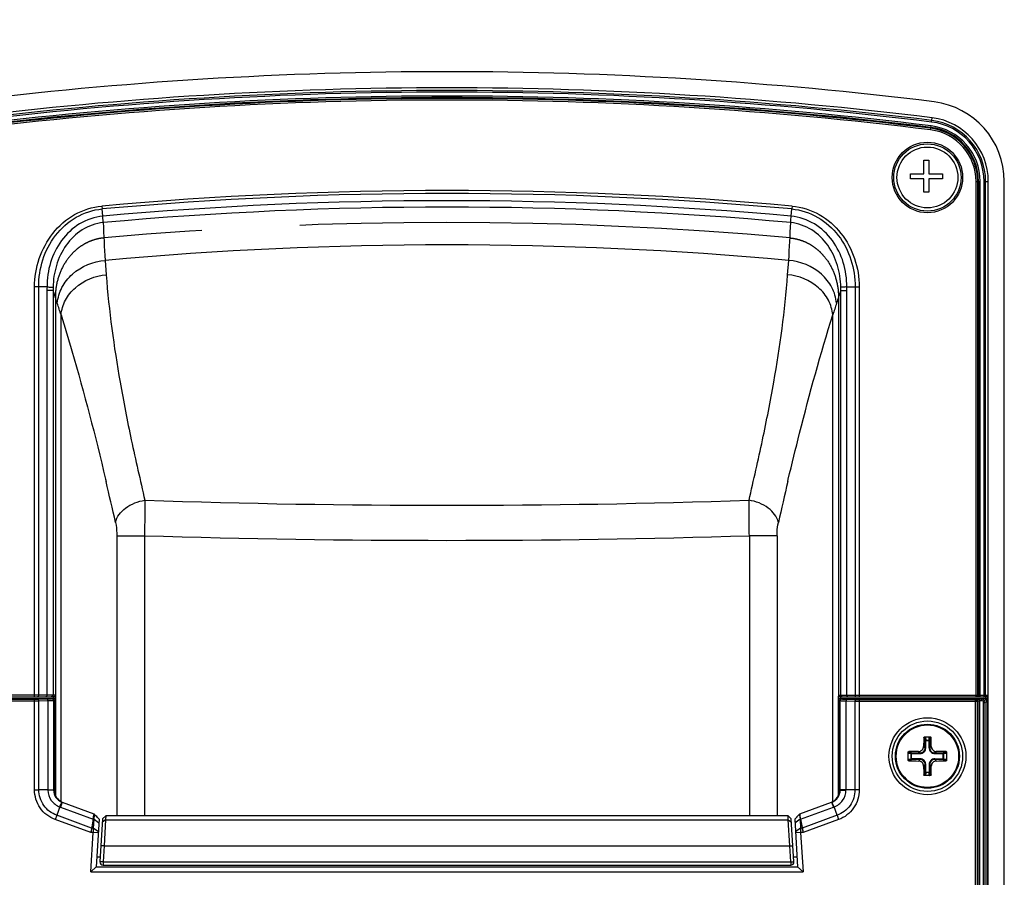
# Paper-space layout '13000550_1' of a CAD drawing. Units: millimetres. Extents: x 0 to 297, y 0 to 210.
# Drawn here: x 34 to 46, y 105 to 115 of the extents above; entities that cross this region are included whole.
import ezdxf

# ---------------------------------------------------------------- set-up
doc = ezdxf.new("R2010")
doc.units = ezdxf.units.MM
doc.header["$LTSCALE"] = 16.335
doc.linetypes.add('CENTER', pattern=[0.6, 0.375, -0.075, 0.075, -0.075])
doc.layers.get('0').update_dxf_attribs({"linetype": 'CONTINUOUS'})
doc.styles.get("Standard").update_dxf_attribs({"font": 'txt', "width": 0.8})
doc.dimstyles.new('DIMSTYLE_1', dxfattribs={"dimtxt": 2, "dimasz": 3, "dimexe": 1, "dimexo": 0.5, "dimgap": 0.5, "dimtad": 1, "dimdec": 3, "dimlfac": 12.5, "dimdsep": 46, "dimtxsty": 'STANDARD', "dimblk": '_FILLED', "dimblk1": '_FILLED', "dimblk2": '_FILLED', "dimcen": 0.09, "dimadec": 0, "dimazin": 0, "dimtp": 0.8, "dimtm": 0.8, "dimtfac": 1, "dimtdec": 3, "dimtofl": 0, "dimtmove": 0, "dimatfit": 3, "dimldrblk": '_FILLED', "dimfxl": 1, "dimtolj": 1, "dimarcsym": 0})

# ---------------------------------------------------------------- blocks, each defined once
blk = doc.blocks.new('_FILLED')
at = {"color": 0, "linetype": 'BYBLOCK'}
blk.add_solid([(0, 0), (-1, 0.25), (-1, -0.25)], dxfattribs=at)
blk = doc.blocks.new('*D6')
at = {"color": 2, "linetype": 'CONTINUOUS'}
for p, q in [((39.886, 126.37), (14.388, 126.37)), ((15.388, 126.37), (15.388, 106.29)), ((15.388, 86.21), (15.388, 106.29)), ((39.886, 86.21), (14.388, 86.21))]:
    blk.add_line(p, q, dxfattribs=at)
at = {"color": 2, "linetype": 'CONTINUOUS', "xscale": 3, "yscale": 3, "zscale": 3}
for p, rotation in [((15.388, 126.37), 90), ((15.388, 86.21), 270)]:
    blk.add_blockref('_FILLED', p, dxfattribs=dict(at, rotation=rotation))

psp = doc.layouts.new('13000550_1')

# ---------------------------------------------------------------- linework, layer by layer
at = {"color": 9, "linetype": 'CONTINUOUS'}
for p, q in [((45.317225, 114.205743), (45.323775, 114.258662)), ((45.305064, 114.10749), (45.311286, 114.157758)), ((45.873182, 107.032162), (45.873182, 113.46472)), ((45.873182, 113.46472), (45.923833, 113.46472)), ((45.893106, 107.052162), (45.893106, 113.46472)), ((45.903909, 113.46472), (45.903909, 107.052162)), ((45.923833, 107.032162), (45.923833, 113.46472)), ((45.972184, 107.032162), (45.972184, 113.46472)), ((45.972184, 113.46472), (46.025507, 113.46472)), ((45.992108, 107.052162), (45.992108, 113.46472)), ((34.956454, 113.157351), (34.959723, 113.120556)), ((34.967771, 113.030709), (34.959679, 113.120552)), ((43.563243, 113.030708), (43.571334, 113.120552)), ((43.574589, 113.157348), (43.571365, 113.120549)), ((34.973162, 112.950805), (34.967517, 113.030681)), ((34.997778, 112.47932), (35.010733, 112.299393)), ((43.520283, 112.299393), (43.533238, 112.47932)), ((34.116389, 107.032162), (34.116389, 112.147961)), ((34.167812, 107.052162), (34.167808, 112.147782)), ((44.363205, 112.147784), (44.363201, 107.052162)), ((44.363205, 112.147877), (44.414624, 112.147973)), ((44.414624, 112.147973), (44.414624, 107.032162)), ((34.270835, 112.105213), (34.270835, 107.052162)), ((34.347448, 112.105213), (34.270835, 112.105213)), ((34.347448, 112.105213), (34.347448, 107.052162)), ((44.183565, 107.052162), (44.183565, 112.105215)), ((44.183565, 112.105215), (44.260178, 112.105215)), ((44.260178, 107.052162), (44.260178, 112.105215)), ((34.446568, 105.724302), (34.446567, 111.799148)), ((44.084445, 105.724838), (44.084446, 111.799152)), ((35.002843, 109.74728), (35.009407, 109.719397)), ((43.521644, 109.719559), (43.528167, 109.747285)), ((35.143275, 109.043229), (35.143275, 105.545473)), ((35.143275, 109.043229), (35.488938, 109.043229)), ((35.488938, 109.04323), (35.488938, 105.545473)), ((43.042075, 109.04323), (43.042075, 105.545473)), ((43.387738, 109.043229), (43.042075, 109.043229)), ((43.387738, 109.043229), (43.387738, 105.545473)), ((34.37254, 107.052162), (32.521421, 107.052162)), ((34.116135, 106.977631), (32.643909, 106.977631)), ((34.116135, 106.997619), (32.663833, 106.997619)), ((34.116134, 105.870922), (34.116135, 106.997619)), ((34.268749, 107.001756), (34.15667, 106.998169)), ((34.170181, 105.870806), (34.170182, 106.978181)), ((34.28226, 106.981768), (34.170182, 106.978181)), ((34.28226, 106.981768), (34.28226, 105.870806)), ((34.34368, 107.01019), (34.334152, 107.006387)), ((34.351497, 107.032162), (34.351497, 107.008162)), ((34.363604, 106.990202), (34.354076, 106.986399)), ((34.354076, 106.986399), (34.35408, 105.868041)), ((34.363604, 106.990202), (34.363604, 105.864575)), ((34.36368, 106.990202), (34.363604, 106.990202)), ((44.158473, 107.052162), (46.009592, 107.052162)), ((44.165507, 106.990962), (44.176937, 106.986399)), ((44.176933, 105.868041), (44.176937, 106.986399)), ((44.179516, 107.032162), (44.179516, 107.008162)), ((44.185522, 107.010913), (44.196861, 107.006387)), ((44.248753, 105.870806), (44.248753, 106.981768)), ((44.248753, 106.981768), (44.360831, 106.978181)), ((44.262265, 107.001756), (44.374343, 106.998169)), ((44.360831, 106.978181), (44.360832, 105.870806)), ((44.414879, 106.997619), (44.414879, 105.870949)), ((44.414879, 106.997619), (45.86718, 106.997619)), ((44.414879, 106.977631), (45.887104, 106.977631)), ((45.86718, 106.997619), (45.877984, 107.001931)), ((45.86718, 102.384207), (45.86718, 106.997619)), ((45.887104, 106.977631), (45.897908, 106.981943)), ((45.887104, 106.977631), (45.887104, 102.404195)), ((45.897908, 102.399883), (45.897908, 106.981943)), ((45.946167, 107.003206), (45.917831, 107.003206)), ((45.917831, 102.37862), (45.917831, 107.003206)), ((45.946167, 106.983218), (45.917831, 106.983218)), ((45.965476, 107.010913), (45.946167, 107.003206)), ((45.946167, 106.983218), (45.946167, 107.003206)), ((45.989332, 107.008162), (45.979955, 107.008162)), ((46.005507, 106.97101), (45.986107, 106.963267)), ((45.989332, 107.032162), (45.989332, 107.008162)), ((45.966183, 106.963267), (45.986107, 106.963267)), ((45.966183, 102.418559), (45.966183, 106.963267)), ((45.986107, 102.418559), (45.986107, 106.963267)), ((45.235072, 106.522913), (45.219593, 106.522913)), ((45.235072, 106.522913), (45.236868, 106.488697)), ((45.236868, 106.488697), (45.294145, 106.488697)), ((45.236868, 106.395308), (45.236868, 106.488697)), ((45.242838, 106.530891), (45.244837, 106.492813)), ((45.244837, 106.492813), (45.286176, 106.492813)), ((45.244837, 106.395308), (45.244837, 106.492813)), ((45.286176, 106.492813), (45.288175, 106.530891)), ((45.286176, 106.395308), (45.286176, 106.492813)), ((45.294145, 106.488697), (45.295942, 106.522913)), ((45.294145, 106.488697), (45.294145, 106.395308)), ((45.295942, 106.522913), (45.31142, 106.522913)), ((45.154127, 106.350537), (45.173111, 106.331552)), ((45.217947, 106.414229), (45.236868, 106.395308)), ((45.244837, 106.395308), (45.236868, 106.395308)), ((45.286176, 106.395308), (45.294145, 106.395308)), ((45.313066, 106.414229), (45.294145, 106.395308)), ((45.376887, 106.350537), (45.357902, 106.331552)), ((45.063606, 106.323582), (45.025529, 106.325581)), ((45.025529, 106.256245), (45.063606, 106.258244)), ((45.033507, 106.333348), (45.033507, 106.348773)), ((45.067722, 106.331552), (45.033507, 106.333348)), ((45.033507, 106.248478), (45.067722, 106.250274)), ((45.033507, 106.248478), (45.033507, 106.233053)), ((45.063606, 106.323582), (45.173111, 106.323582)), ((45.063606, 106.258244), (45.063606, 106.323582)), ((45.173111, 106.258244), (45.063606, 106.258244)), ((45.067722, 106.331552), (45.173111, 106.331552)), ((45.067722, 106.250274), (45.067722, 106.331552)), ((45.173111, 106.250274), (45.067722, 106.250274)), ((45.154127, 106.231289), (45.173111, 106.250274)), ((45.173111, 106.323582), (45.173111, 106.331552)), ((45.173111, 106.258244), (45.173111, 106.250274)), ((45.357902, 106.331552), (45.463291, 106.331552)), ((45.357902, 106.323582), (45.357902, 106.331552)), ((45.357902, 106.323582), (45.467407, 106.323582)), ((45.357902, 106.258244), (45.467407, 106.258244)), ((45.357902, 106.258244), (45.357902, 106.250274)), ((45.463291, 106.250274), (45.357902, 106.250274)), ((45.376887, 106.231289), (45.357902, 106.250274)), ((45.497507, 106.333348), (45.463291, 106.331552)), ((45.463291, 106.250274), (45.463291, 106.331552)), ((45.463291, 106.250274), (45.497507, 106.248478)), ((45.505484, 106.325581), (45.467407, 106.323582)), ((45.467407, 106.323582), (45.467407, 106.258244)), ((45.467407, 106.258244), (45.505484, 106.256245)), ((45.497507, 106.333348), (45.497507, 106.348773)), ((45.497507, 106.248478), (45.497507, 106.233053)), ((45.217947, 106.167597), (45.236868, 106.186518)), ((45.244837, 106.186518), (45.236868, 106.186518)), ((45.236868, 106.093129), (45.236868, 106.186518)), ((45.244837, 106.089013), (45.244837, 106.186518)), ((45.286176, 106.186518), (45.294145, 106.186518)), ((45.286176, 106.186518), (45.286176, 106.089013)), ((45.313066, 106.167597), (45.294145, 106.186518)), ((45.294145, 106.186518), (45.294145, 106.093129)), ((45.235072, 106.058913), (45.219593, 106.058913)), ((45.236868, 106.093129), (45.235072, 106.058913)), ((45.236868, 106.093129), (45.294145, 106.093129)), ((45.244837, 106.089013), (45.242838, 106.050935)), ((45.286176, 106.089013), (45.244837, 106.089013)), ((45.288175, 106.050935), (45.286176, 106.089013)), ((45.295942, 106.058913), (45.294145, 106.093129)), ((45.295942, 106.058913), (45.31142, 106.058913)), ((34.116134, 105.870922), (34.170181, 105.870864)), ((34.28226, 105.870806), (34.170181, 105.870806)), ((34.282241, 105.870806), (34.282322, 105.867186)), ((34.363604, 105.864575), (34.35408, 105.868041)), ((34.36368, 105.864575), (34.363604, 105.864575)), ((44.176933, 105.868041), (44.165507, 105.863882)), ((44.248691, 105.867115), (44.248774, 105.870806)), ((44.360832, 105.870806), (44.248753, 105.870806)), ((44.414879, 105.870949), (44.360832, 105.870723)), ((34.462014, 105.716502), (34.439575, 105.65485)), ((34.439575, 105.65485), (34.848665, 105.505954)), ((43.682349, 105.505954), (44.091438, 105.65485)), ((44.068999, 105.716502), (44.073699, 105.718294)), ((44.068999, 105.716502), (44.091438, 105.65485)), ((34.819125, 105.338425), (34.373232, 105.500716)), ((34.829099, 105.394993), (34.393507, 105.553536)), ((34.848653, 105.50589), (34.856111, 105.50589)), ((34.919992, 105.456728), (34.856111, 105.50589)), ((34.922858, 105.503587), (34.858225, 105.572293)), ((35.003099, 105.497283), (34.963177, 105.467088)), ((35.003125, 105.49726), (43.527888, 105.49726)), ((43.527901, 105.497272), (43.567801, 105.467057)), ((43.672788, 105.572293), (43.608155, 105.503587)), ((43.674902, 105.50589), (43.611021, 105.456728)), ((43.674902, 105.50589), (43.68236, 105.50589)), ((44.137506, 105.553536), (43.701914, 105.394993)), ((44.156706, 105.500325), (43.711889, 105.338425)), ((44.137509, 105.553537), (44.156706, 105.500325)), ((34.849329, 105.394993), (34.829099, 105.394993)), ((43.701914, 105.394993), (43.681684, 105.394993)), ((34.848637, 105.338425), (34.819125, 105.338425)), ((43.711889, 105.338425), (43.682376, 105.338425)), ((34.985161, 105.170913), (34.945236, 105.173355)), ((34.985161, 105.170913), (43.545852, 105.170913)), ((43.545852, 105.170913), (43.585777, 105.173355)), ((34.972929, 104.970913), (34.933003, 104.973355)), ((34.972929, 104.970913), (34.972929, 104.930913)), ((43.558085, 104.970913), (43.59801, 104.973355)), ((43.558085, 104.970913), (43.558085, 104.930913))]:
    psp.add_line(p, q, dxfattribs=at)
at = {"color": 7, "linetype": 'CONTINUOUS'}
for p, q in [((45.220169, 113.561132), (45.220169, 113.729132)), ((45.220169, 113.729132), (45.284169, 113.729132)), ((45.284169, 113.729132), (45.284169, 113.561132)), ((45.052169, 113.497132), (45.052169, 113.561132)), ((45.052169, 113.561132), (45.220169, 113.561132)), ((45.220169, 113.497132), (45.052169, 113.497132)), ((45.220169, 113.329132), (45.220169, 113.497132)), ((45.284169, 113.561132), (45.452169, 113.561132)), ((45.284169, 113.497132), (45.284169, 113.329132)), ((45.452169, 113.497132), (45.284169, 113.497132)), ((45.452169, 113.561132), (45.452169, 113.497132)), ((46.025507, 99.002609), (46.025507, 113.46472)), ((46.225507, 99.008381), (46.225507, 113.465304)), ((45.284169, 113.329132), (45.220169, 113.329132)), ((34.271771, 112.147782), (34.167808, 112.147782)), ((44.259242, 112.147784), (44.363205, 112.147784)), ((32.541681, 107.032162), (34.351497, 107.032162)), ((32.567348, 107.01019), (34.34368, 107.01019)), ((34.36368, 106.990202), (34.36368, 105.864575)), ((34.376037, 107.015394), (34.376037, 105.803463)), ((44.154976, 105.807459), (44.154976, 107.015394)), ((44.165507, 106.990962), (44.165507, 105.863882)), ((44.179516, 107.032162), (45.989332, 107.032162)), ((44.185522, 107.010913), (45.965476, 107.010913)), ((46.005507, 106.97101), (46.005507, 102.410816)), ((46.011508, 107.01411), (46.011508, 102.330214)), ((45.227757, 106.530913), (45.303256, 106.530913)), ((45.025507, 106.241209), (45.025507, 106.340617)), ((45.505507, 106.340617), (45.505507, 106.241209)), ((45.303256, 106.050913), (45.227757, 106.050913)), ((34.431491, 105.657896), (34.393507, 105.553536)), ((34.453992, 105.720378), (34.444885, 105.725191)), ((34.457367, 105.718273), (34.462014, 105.716502)), ((34.462014, 105.716502), (34.85824, 105.572287)), ((43.672773, 105.572287), (44.068999, 105.716502)), ((44.137506, 105.553536), (44.099522, 105.657896)), ((34.848653, 105.50589), (34.819125, 105.338425)), ((34.848665, 105.505954), (34.858518, 105.561187)), ((34.856111, 105.50589), (34.849329, 105.394993)), ((34.858528, 105.561182), (34.856111, 105.50589)), ((34.9229, 105.504275), (34.886609, 104.910913)), ((34.900612, 105.527968), (34.9229, 105.504275)), ((34.965695, 105.507854), (34.933003, 104.973355)), ((35.005631, 105.545473), (34.965698, 105.507905)), ((35.003125, 105.49726), (34.985161, 105.170913)), ((43.525382, 105.545473), (35.005631, 105.545473)), ((43.565316, 105.507904), (43.525382, 105.545473)), ((43.545852, 105.170913), (43.527888, 105.49726)), ((43.59801, 104.973355), (43.565318, 105.507856)), ((43.608113, 105.504275), (43.671508, 105.571667)), ((43.608113, 105.504275), (43.644405, 104.910913)), ((43.68236, 105.50589), (43.672485, 105.561191)), ((43.672485, 105.561191), (43.674902, 105.50589)), ((43.674902, 105.50589), (43.681684, 105.394993)), ((43.682349, 105.505954), (43.711889, 105.338425)), ((34.849329, 105.394993), (34.848637, 105.338425)), ((34.913209, 105.345831), (34.849329, 105.394993)), ((43.681684, 105.394993), (43.617804, 105.345831)), ((43.681684, 105.394993), (43.682376, 105.338425)), ((34.818575, 104.846913), (34.848637, 105.338425)), ((34.912517, 105.334518), (34.848637, 105.338425)), ((43.682376, 105.338425), (43.618496, 105.334518)), ((43.682376, 105.338425), (43.712439, 104.846913)), ((34.985161, 105.170913), (34.972929, 104.970913)), ((43.558085, 104.970913), (43.545852, 105.170913)), ((34.936524, 105.030913), (34.893948, 105.030913)), ((43.637065, 105.030913), (43.59449, 105.030913)), ((34.818575, 104.846913), (34.886609, 104.910913)), ((34.886609, 104.910913), (43.644405, 104.910913)), ((34.972929, 104.970913), (43.558085, 104.970913)), ((34.972929, 104.930913), (43.558085, 104.930913)), ((43.644405, 104.910913), (43.712439, 104.846913)), ((34.818575, 104.846913), (43.712439, 104.846913))]:
    psp.add_line(p, q, dxfattribs=at)
at = {"color": 7, "linetype": 'CENTER'}
for p, q in [((34.376037, 112.018559), (34.376037, 107.015394)), ((44.154976, 112.018559), (44.154976, 107.015394))]:
    psp.add_line(p, q, dxfattribs=at)
at = {"color": 7, "linetype": 'CONTINUOUS'}
for points in [[(34.444885, 105.725191), (34.431273, 105.733878), (34.418642, 105.743846), (34.407086, 105.755006), (34.396704, 105.767256), (34.387602, 105.780461), (34.379874, 105.794485), (34.373595, 105.809177), (34.368818, 105.824409), (34.365583, 105.840056), (34.363917, 105.855946), (34.36368, 105.864575)], [(34.829099, 105.394993), (34.827674, 105.387171), (34.82283, 105.359219)], [(43.701914, 105.394993), (43.70325, 105.387156), (43.708258, 105.359232)], [(34.82283, 105.359219), (34.821025, 105.348924), (34.819125, 105.338425)], [(43.708258, 105.359232), (43.710083, 105.34894), (43.711889, 105.338425)]]:
    psp.add_lwpolyline(points, dxfattribs=at)
at = {"color": 9, "linetype": 'CONTINUOUS'}
for centre, radius in [((45.265507, 113.513664), 0.44), ((45.265507, 106.290913), 0.48), ((45.265507, 106.290913), 0.39)]:
    psp.add_circle(centre, radius, dxfattribs=at)
at = {"color": 7, "linetype": 'CONTINUOUS'}
for centre, radius in [((45.265507, 113.513664), 0.42), ((45.265507, 113.513664), 0.38), ((45.265507, 106.290913), 0.44), ((45.265507, 106.290913), 0.4)]:
    psp.add_circle(centre, radius, dxfattribs=at)
for centre, radius, start, end in [((39.265507, 65.433664), 49.4, 82.9266156, 97.0733844), ((39.265507, 65.312162), 49.32, 82.9441986, 97.0558014), ((45.225507, 113.465304), 1, 0, 82.9266156), ((45.225507, 113.46472), 0.8, 0, 82.9441986), ((34.179593, 107.015548), 0.19644, 1.2122526, 6.1736297), ((34.179721, 107.015365), 0.196316, 0.0084696, 1.266502), ((44.397736, 107.006512), 0.243579, 169.19808, 170.0878859), ((45.638985, 107.014077), 0.372523, 0.0052127, 0.6996365), ((56.665629, 106.295203), 11.448301, 178.8602928, 179.4042922), ((33.969781, 106.296784), 11.343893, 0.5932043, 1.1422106), ((45.260128, 94.974759), 11.376271, 90.5338766, 91.1414383), ((45.269246, 94.862659), 11.488382, 88.8615262, 89.4631589), ((45.261767, 117.719168), 11.488382, 268.8615262, 269.4631589), ((45.270885, 117.607067), 11.376271, 270.5338766, 271.1414383), ((56.561232, 106.285042), 11.343893, 180.5932043, 181.1422106), ((33.865384, 106.286624), 11.448301, 358.8602928, 359.4042922), ((34.52527, 105.866285), 0.162387, 243.9645453, 245.3495077), ((34.525096, 105.865904), 0.161969, 245.3492098, 247.1082417), ((34.816421, 105.466913), 0.104, 35.9494659, 50.5607941), ((43.714593, 105.466913), 0.104, 129.9105809, 143.5915739), ((34.972929, 104.970913), 0.04, 176.5, 270), ((43.558085, 104.970913), 0.04, 270, 3.5)]:
    psp.add_arc(centre, radius, start, end, dxfattribs=at)
at = {"color": 9, "linetype": 'CONTINUOUS'}
for centre, radius, start, end in [((39.265507, 65.312162), 49.286602, 82.9441986, 97.0558014), ((39.265507, 65.312162), 49.266678, 82.9441986, 97.0558014), ((39.265507, 65.312162), 49.218327, 82.9441986, 97.0558014), ((39.265507, 65.312162), 49.198403, 82.9441986, 97.0558014), ((39.265507, 65.312162), 49.187599, 82.9441986, 97.0558014), ((39.265507, 65.312162), 49.167675, 82.9441986, 97.0558014), ((45.225507, 113.46472), 0.766602, 0, 82.9441986), ((45.225507, 113.46472), 0.647675, 0, 82.9441986), ((45.225507, 113.46472), 0.667599, 0, 82.9441986), ((45.225507, 113.46472), 0.678403, 0, 82.9441986), ((45.225507, 113.46472), 0.698327, 0, 82.9441986), ((45.225507, 113.46472), 0.746678, 0, 82.9441986), ((39.265507, 65.312166), 48.038835, 84.8536523, 95.1463115), ((39.265507, 65.312166), 48.001895, 84.8535821, 95.1464174), ((39.265507, 65.312166), 47.911682, 84.8535821, 95.1464174), ((39.265507, 65.312162), 47.831627, 84.8514285, 95.1485708), ((48.439068, 113.417459), 13.47399, 181.9847605, 183.9924996), ((30.092667, 113.417364), 13.473265, 356.0076875, 358.0155344), ((39.265507, 65.312162), 47.359834, 84.8298989, 95.1700979), ((35.229344, 112.105427), 0.958508, 177.4673987, 180.012842), ((35.136257, 112.122322), 0.788995, 178.4900707, 181.2425383), ((43.394789, 112.122324), 0.788962, 358.7574233, 1.5115561), ((43.301679, 112.10543), 0.958499, 359.987153, 2.5326071), ((5.160152, 102.427235), 30.749983, 18.028944, 18.3445839), ((73.369247, 102.427719), 30.7483, 161.6553212, 161.9709781), ((23.617754, 108.42829), 11.341335, 17.2906375, 18.0601426), ((54.912968, 108.428371), 11.341034, 161.9397805, 162.7092995), ((-27.638008, 94.971395), 64.359963, 12.78136288, 13.24703846), ((120.309137, 91.7032), 78.872755, 166.79568296, 167.17579351), ((39.265506, 221.765139), 112.342419, 268.07575723, 271.92424316), ((39.265507, 231.712062), 122.726953, 268.23660885, 271.76339113), ((34.351483, 107.053459), 0.045296, 270.018135, 276.0738803), ((34.351453, 107.053786), 0.045625, 276.0668716, 281.7918214), ((44.179523, 107.053593), 0.045431, 260.3729358, 265.147461), ((45.946106, 106.963206), 0.04, 0.087696, 89.9124303), ((45.989319, 107.052405), 0.044243, 270.0170525, 275.531179), ((45.989289, 107.05276), 0.044599, 275.5258714, 280.7554639), ((45.98925, 107.052713), 0.04456, 280.8155124, 299.9677401), ((34.571309, 106.016738), 0.385119, 248.7122524, 249.997565), ((43.959509, 106.01729), 0.385704, 290.0015985, 291.284943)]:
    psp.add_arc(centre, radius, start, end, dxfattribs=at)
at = {"color": 7, "linetype": 'CENTER'}
psp.add_arc((39.265507, 65.312162), 47.639917, 84.8402901, 95.1597081, dxfattribs=at)
at = {"color": 7, "linetype": 'CONTINUOUS'}
for centre, major_axis, ratio, start_param, end_param in [((44.185583, 106.990901), (0.018657, -0.007447), 0.995592449, 1.952089756, 3.519844386), ((45.965354, 106.970889), (0.037314, 0.014894), 0.995592449, -0.378251732, 1.189502898), ((44.004895, 105.863438), (0.151001, 0.05496), 0.995693845, -1.466925698, -0.347681182), ((34.889529, 105.539615), (-0.030445, 0.032365), 0.002086679, -1.335192139, -0.00413985)]:
    psp.add_ellipse(centre, major_axis=major_axis, ratio=ratio, start_param=start_param, end_param=end_param, dxfattribs=at)
at = {"color": 9, "linetype": 'CONTINUOUS'}
for points, knots in [([(34.116389, 112.147961), (34.117199, 112.267399), (34.157409, 112.507513), (34.328268, 112.829613), (34.602912, 113.071424), (34.837951, 113.147252), (34.956454, 113.157351)], [0, 0, 0, 0, 0.250479244, 0.500729285, 0.750586936, 1, 1, 1, 1]), ([(34.16781, 112.147782), (34.166972, 112.262028), (34.202275, 112.492218), (34.361533, 112.80253), (34.621697, 113.036858), (34.846356, 113.110797), (34.959679, 113.120552)], [0, 0, 0, 0, 0.25049596, 0.500759598, 0.7506167, 1, 1, 1, 1]), ([(43.571334, 113.120552), (43.684727, 113.110582), (43.909527, 113.036824), (44.169714, 112.802269), (44.328792, 112.491982), (44.363985, 112.261935), (44.3632, 112.147784)], [0, 0, 0, 0, 0.24957747, 0.499536646, 0.749711562, 1, 1, 1, 1]), ([(43.574589, 113.157348), (43.693163, 113.147055), (43.928335, 113.071361), (44.202984, 112.829333), (44.373677, 112.507272), (44.413754, 112.267309), (44.414624, 112.147973)], [0, 0, 0, 0, 0.249604384, 0.499563495, 0.749725298, 1, 1, 1, 1]), ([(34.967771, 113.030705), (34.866277, 113.021035), (34.665134, 112.952761), (34.437326, 112.736623), (34.300381, 112.456132), (34.271471, 112.250041), (34.272042, 112.147782)], [0, 0, 0, 0, 0.24953106, 0.499492004, 0.749716753, 1, 1, 1, 1]), ([(43.557852, 112.950805), (43.558173, 112.956364), (43.559791, 112.983012), (43.561602, 113.009647), (43.563058, 113.030725)], [0, 0, 0, 0, 0.208594282, 1, 1, 1, 1]), ([(44.258971, 112.147784), (44.259545, 112.250041), (44.230626, 112.456128), (44.093685, 112.736623), (43.865886, 112.952706), (43.664756, 113.021151), (43.563242, 113.030704)], [0, 0, 0, 0, 0.250279648, 0.500508742, 0.750446009, 1, 1, 1, 1]), ([(34.973162, 112.950796), (34.880978, 112.941588), (34.69884, 112.876616), (34.49686, 112.676051), (34.376112, 112.421173), (34.348765, 112.235479), (34.347536, 112.143112)], [0, 0, 0, 0, 0.250275581, 0.500519483, 0.75044732, 1, 1, 1, 1]), ([(44.183476, 112.143135), (44.182254, 112.235499), (44.154891, 112.421185), (44.034144, 112.676057), (43.832177, 112.876579), (43.650052, 112.941677), (43.557851, 112.950798)], [0, 0, 0, 0, 0.249548171, 0.499479531, 0.749700166, 1, 1, 1, 1]), ([(34.40032, 111.944275), (34.406607, 112.012151), (34.448302, 112.149197), (34.62927, 112.377695), (34.850636, 112.467027), (34.997778, 112.479316)], [0, 0, 0, 0, 0.237841752, 0.484812839, 1, 1, 1, 1]), ([(44.130693, 111.944277), (44.124406, 112.012153), (44.082711, 112.149199), (43.901745, 112.377696), (43.680379, 112.467028), (43.533238, 112.479316)], [0, 0, 0, 0, 0.237842175, 0.484813302, 1, 1, 1, 1]), ([(34.446568, 111.799145), (34.452713, 111.862558), (34.492548, 111.990689), (34.663971, 112.204182), (34.872116, 112.28753), (35.010733, 112.299393)], [0, 0, 0, 0, 0.236628202, 0.483273706, 1, 1, 1, 1]), ([(35.010733, 112.299393), (35.044967, 111.850275), (35.14017, 111.160246), (35.322623, 110.225611), (35.436843, 109.736882), (35.493266, 109.486069)], [0, 0, 0, 0, 0.473012269, 0.730025143, 1, 1, 1, 1]), ([(43.037747, 109.486069), (43.094168, 109.736883), (43.208393, 110.225611), (43.390847, 111.160246), (43.486051, 111.850275), (43.520283, 112.299393)], [0, 0, 0, 0, 0.269974885, 0.526987783, 1, 1, 1, 1]), ([(44.084445, 111.799149), (44.078294, 111.862547), (44.038445, 111.990654), (43.867015, 112.204116), (43.6589, 112.287489), (43.520283, 112.299393)], [0, 0, 0, 0, 0.236590208, 0.483232492, 1, 1, 1, 1]), ([(34.167808, 112.14787), (34.164004, 112.148028), (34.146864, 112.148442), (34.129719, 112.147677), (34.116389, 112.147961)], [0, 0, 0, 0, 0.222145412, 1, 1, 1, 1]), ([(34.446567, 111.799148), (34.493361, 111.650222), (34.6981, 110.971667), (34.875641, 110.285067), (35.002843, 109.74728)], [0, 0, 0, 0, 0.220259917, 1, 1, 1, 1]), ([(43.528169, 109.747277), (43.573624, 109.939455), (43.742295, 110.627801), (43.931195, 111.311412), (44.084446, 111.799152)], [0, 0, 0, 0, 0.278639707, 1, 1, 1, 1]), ([(35.127203, 109.209833), (35.143082, 109.280272), (35.253622, 109.414964), (35.407459, 109.472484), (35.493266, 109.486069)], [0, 0, 0, 0, 0.453895379, 1, 1, 1, 1]), ([(35.493266, 109.486069), (35.493324, 109.454141), (35.493022, 109.306519), (35.491102, 109.158903), (35.488938, 109.04323)], [0, 0, 0, 0, 0.216283667, 1, 1, 1, 1]), ([(43.042075, 109.04323), (43.041318, 109.083742), (43.038903, 109.231343), (43.037554, 109.378967), (43.037747, 109.48607)], [0, 0, 0, 0, 0.274479779, 1, 1, 1, 1]), ([(43.40381, 109.209833), (43.387915, 109.280261), (43.277359, 109.414917), (43.12355, 109.47246), (43.037747, 109.486069)], [0, 0, 0, 0, 0.45387391, 1, 1, 1, 1]), ([(35.127203, 109.209833), (35.129888, 109.198057), (35.139983, 109.14308), (35.143275, 109.087007), (35.143275, 109.043229)], [0, 0, 0, 0, 0.21623896, 1, 1, 1, 1]), ([(43.387738, 109.043229), (43.387738, 109.058616), (43.389102, 109.114419), (43.394816, 109.170383), (43.40381, 109.209833)], [0, 0, 0, 0, 0.275505628, 1, 1, 1, 1]), ([(34.15667, 106.998169), (34.153721, 106.998075), (34.140211, 106.997728), (34.126697, 106.997619), (34.116135, 106.997619)], [0, 0, 0, 0, 0.218376316, 1, 1, 1, 1]), ([(34.170182, 106.978181), (34.166249, 106.978087), (34.148235, 106.97774), (34.130217, 106.977631), (34.116135, 106.977631)], [0, 0, 0, 0, 0.218366411, 1, 1, 1, 1]), ([(34.167812, 107.052162), (34.167812, 107.049594), (34.167126, 107.041654), (34.160669, 107.032162), (34.154956, 107.032162)], [0, 0, 0, 0, 0.310193084, 1, 1, 1, 1]), ([(34.170182, 106.978181), (34.170138, 106.980717), (34.169215, 106.988814), (34.162523, 106.997946), (34.15667, 106.998169)], [0, 0, 0, 0, 0.302145468, 1, 1, 1, 1]), ([(34.270835, 107.052162), (34.270835, 107.049594), (34.270149, 107.041654), (34.263692, 107.032162), (34.257979, 107.032162)], [0, 0, 0, 0, 0.31019307, 1, 1, 1, 1]), ([(34.334152, 107.006387), (34.327829, 107.003864), (34.30526, 107.004215), (34.283803, 107.002237), (34.268749, 107.001756)], [0, 0, 0, 0, 0.31128226, 1, 1, 1, 1]), ([(34.28226, 106.981768), (34.282216, 106.984303), (34.281293, 106.992401), (34.274601, 107.001533), (34.268749, 107.001756)], [0, 0, 0, 0, 0.302145468, 1, 1, 1, 1]), ([(34.354076, 106.986399), (34.347059, 106.983849), (34.322406, 106.984257), (34.298789, 106.98225), (34.28226, 106.981768)], [0, 0, 0, 0, 0.311048259, 1, 1, 1, 1]), ([(34.354076, 106.986399), (34.35406, 106.991493), (34.349811, 107.002077), (34.339234, 107.006372), (34.334152, 107.006387)], [0, 0, 0, 0, 0.500565016, 1, 1, 1, 1]), ([(34.34368, 107.01019), (34.348762, 107.010175), (34.359339, 107.005881), (34.363589, 106.995296), (34.363604, 106.990202)], [0, 0, 0, 0, 0.499435692, 1, 1, 1, 1]), ([(44.196861, 107.006387), (44.191779, 107.006372), (44.181202, 107.002077), (44.176953, 106.991493), (44.176937, 106.986399)], [0, 0, 0, 0, 0.499435651, 1, 1, 1, 1]), ([(44.176937, 106.986399), (44.183951, 106.98385), (44.208605, 106.984257), (44.232221, 106.98225), (44.248753, 106.981768)], [0, 0, 0, 0, 0.310922659, 1, 1, 1, 1]), ([(44.196861, 107.006387), (44.203181, 107.003865), (44.22575, 107.004215), (44.247207, 107.002237), (44.262265, 107.001756)], [0, 0, 0, 0, 0.311156671, 1, 1, 1, 1]), ([(44.262265, 107.001756), (44.260482, 107.001688), (44.252061, 106.998609), (44.24887, 106.988488), (44.248753, 106.981768)], [0, 0, 0, 0, 0.209776058, 1, 1, 1, 1]), ([(44.260178, 107.052162), (44.260178, 107.049594), (44.260864, 107.041654), (44.267321, 107.032162), (44.273034, 107.032162)], [0, 0, 0, 0, 0.310193084, 1, 1, 1, 1]), ([(44.374343, 106.998169), (44.37256, 106.998101), (44.36414, 106.995023), (44.360948, 106.984902), (44.360831, 106.978181)], [0, 0, 0, 0, 0.209776058, 1, 1, 1, 1]), ([(44.360831, 106.978181), (44.364764, 106.978087), (44.382778, 106.97774), (44.400796, 106.977631), (44.414879, 106.977631)], [0, 0, 0, 0, 0.218364052, 1, 1, 1, 1]), ([(44.363201, 107.052162), (44.363201, 107.049594), (44.363887, 107.041654), (44.370344, 107.032162), (44.376057, 107.032162)], [0, 0, 0, 0, 0.310193084, 1, 1, 1, 1]), ([(44.374343, 106.998169), (44.377293, 106.998075), (44.390802, 106.997728), (44.404316, 106.997619), (44.414879, 106.997619)], [0, 0, 0, 0, 0.218373957, 1, 1, 1, 1]), ([(45.86718, 106.997619), (45.872262, 106.997603), (45.882839, 106.993309), (45.887088, 106.982724), (45.887104, 106.977631)], [0, 0, 0, 0, 0.499435669, 1, 1, 1, 1]), ([(45.877984, 107.001931), (45.881962, 107.00352), (45.895818, 107.002036), (45.908822, 107.003206), (45.917831, 107.003206)], [0, 0, 0, 0, 0.322270411, 1, 1, 1, 1]), ([(45.897908, 106.981943), (45.897892, 106.987037), (45.893642, 106.997619), (45.883065, 107.001918), (45.877984, 107.001931)], [0, 0, 0, 0, 0.500570202, 1, 1, 1, 1]), ([(45.897908, 106.981943), (45.89958, 106.98328), (45.907078, 106.982305), (45.913309, 106.983218), (45.917831, 106.983218)], [0, 0, 0, 0, 0.321333185, 1, 1, 1, 1]), ([(45.966183, 106.963267), (45.966183, 106.968357), (45.961907, 106.97898), (45.951275, 106.983218), (45.946167, 106.983218)], [0, 0, 0, 0, 0.499103085, 1, 1, 1, 1]), ([(45.236868, 106.488697), (45.236948, 106.489256), (45.23868, 106.492076), (45.242286, 106.492715), (45.244837, 106.492813)], [0, 0, 0, 0, 0.181027975, 1, 1, 1, 1]), ([(45.286176, 106.492813), (45.287157, 106.492775), (45.290042, 106.492421), (45.293846, 106.490766), (45.294145, 106.488697)], [0, 0, 0, 0, 0.319666564, 1, 1, 1, 1]), ([(45.173111, 106.323582), (45.182451, 106.323583), (45.201331, 106.327294), (45.225199, 106.343255), (45.241135, 106.367122), (45.244837, 106.385981), (45.244837, 106.395308)], [0, 0, 0, 0, 0.250223055, 0.500256578, 0.750129724, 1, 1, 1, 1]), ([(45.173111, 106.331552), (45.181416, 106.331545), (45.198208, 106.334827), (45.21944, 106.34901), (45.233601, 106.370241), (45.236875, 106.387015), (45.236868, 106.395308)], [0, 0, 0, 0, 0.250221805, 0.50025712, 0.750131572, 1, 1, 1, 1]), ([(45.286176, 106.395308), (45.286177, 106.385968), (45.289888, 106.367088), (45.305849, 106.343221), (45.329715, 106.327285), (45.348575, 106.323583), (45.357902, 106.323582)], [0, 0, 0, 0, 0.250223055, 0.500256578, 0.750129724, 1, 1, 1, 1]), ([(45.294145, 106.395308), (45.294138, 106.387003), (45.29742, 106.370212), (45.311604, 106.34898), (45.332835, 106.334819), (45.349609, 106.331544), (45.357902, 106.331552)], [0, 0, 0, 0, 0.250221805, 0.50025712, 0.750131572, 1, 1, 1, 1]), ([(45.063606, 106.323582), (45.063644, 106.324564), (45.063998, 106.327449), (45.065654, 106.331253), (45.067722, 106.331552)], [0, 0, 0, 0, 0.319666564, 1, 1, 1, 1]), ([(45.067722, 106.250274), (45.067164, 106.250355), (45.064344, 106.252086), (45.063705, 106.255693), (45.063606, 106.258244)], [0, 0, 0, 0, 0.181027975, 1, 1, 1, 1]), ([(45.244837, 106.186518), (45.244836, 106.195858), (45.241126, 106.214738), (45.225165, 106.238605), (45.201298, 106.254541), (45.182438, 106.258244), (45.173111, 106.258244)], [0, 0, 0, 0, 0.250223055, 0.500256578, 0.750129724, 1, 1, 1, 1]), ([(45.236868, 106.186518), (45.236875, 106.194823), (45.233593, 106.211614), (45.219409, 106.232846), (45.198178, 106.247007), (45.181405, 106.250282), (45.173111, 106.250274)], [0, 0, 0, 0, 0.250221805, 0.50025712, 0.750131572, 1, 1, 1, 1]), ([(45.357902, 106.258244), (45.348562, 106.258243), (45.329682, 106.254532), (45.305814, 106.238571), (45.289879, 106.214705), (45.286176, 106.195845), (45.286176, 106.186518)], [0, 0, 0, 0, 0.250223055, 0.500256578, 0.750129724, 1, 1, 1, 1]), ([(45.357902, 106.250274), (45.349597, 106.250282), (45.332805, 106.246999), (45.311574, 106.232816), (45.297412, 106.211585), (45.294138, 106.194811), (45.294145, 106.186518)], [0, 0, 0, 0, 0.250221805, 0.50025712, 0.750131572, 1, 1, 1, 1]), ([(45.463291, 106.331552), (45.463849, 106.331471), (45.466669, 106.32974), (45.467308, 106.326133), (45.467407, 106.323582)], [0, 0, 0, 0, 0.181027975, 1, 1, 1, 1]), ([(45.467407, 106.258244), (45.467369, 106.257262), (45.467015, 106.254377), (45.46536, 106.250574), (45.463291, 106.250274)], [0, 0, 0, 0, 0.319666564, 1, 1, 1, 1]), ([(45.244837, 106.089013), (45.243856, 106.089051), (45.240971, 106.089405), (45.237167, 106.09106), (45.236868, 106.093129)], [0, 0, 0, 0, 0.319666564, 1, 1, 1, 1]), ([(45.294145, 106.093129), (45.294065, 106.09257), (45.292333, 106.08975), (45.288727, 106.089111), (45.286176, 106.089013)], [0, 0, 0, 0, 0.181027975, 1, 1, 1, 1]), ([(34.373232, 105.500716), (34.299292, 105.527735), (34.165707, 105.631017), (34.11579, 105.792186), (34.116134, 105.870922)], [0, 0, 0, 0, 0.499952001, 1, 1, 1, 1]), ([(34.393507, 105.553536), (34.329564, 105.576086), (34.213814, 105.664345), (34.170023, 105.802997), (34.170181, 105.870806)], [0, 0, 0, 0, 0.499974587, 1, 1, 1, 1]), ([(34.28226, 105.870806), (34.298784, 105.870988), (34.322698, 105.871621), (34.34669, 105.871521), (34.354076, 105.872229)], [0, 0, 0, 0, 0.690140131, 1, 1, 1, 1]), ([(34.35408, 105.868041), (34.35161, 105.867881), (34.32768, 105.86752), (34.303768, 105.867307), (34.282322, 105.867186)], [0, 0, 0, 0, 0.103464138, 1, 1, 1, 1]), ([(34.282322, 105.867186), (34.283046, 105.822362), (34.313001, 105.731155), (34.389508, 105.673546), (34.431542, 105.658037)], [0, 0, 0, 0, 0.500141621, 1, 1, 1, 1]), ([(34.35408, 105.868041), (34.35424, 105.836257), (34.374706, 105.771514), (34.427992, 105.72998), (34.457367, 105.718273)], [0, 0, 0, 0, 0.501281598, 1, 1, 1, 1]), ([(34.363604, 105.864575), (34.363616, 105.835061), (34.380745, 105.774849), (34.42749, 105.733323), (34.453993, 105.720376)], [0, 0, 0, 0, 0.500148629, 1, 1, 1, 1]), ([(44.073699, 105.718294), (44.103078, 105.730014), (44.156335, 105.771561), (44.17677, 105.836283), (44.176933, 105.868041)], [0, 0, 0, 0, 0.4989869, 1, 1, 1, 1]), ([(44.09947, 105.658041), (44.141508, 105.673561), (44.217997, 105.731144), (44.247966, 105.822321), (44.248691, 105.867115)], [0, 0, 0, 0, 0.50007025, 1, 1, 1, 1]), ([(44.360832, 105.870806), (44.361051, 105.803001), (44.317195, 105.664286), (44.201408, 105.576213), (44.137506, 105.553536)], [0, 0, 0, 0, 0.499995648, 1, 1, 1, 1]), ([(44.414879, 105.870949), (44.415308, 105.792033), (44.365056, 105.63041), (44.230867, 105.527296), (44.156706, 105.500325)], [0, 0, 0, 0, 0.500013957, 1, 1, 1, 1]), ([(44.176933, 105.868041), (44.179402, 105.867868), (44.203334, 105.867476), (44.227245, 105.867246), (44.248691, 105.867115)], [0, 0, 0, 0, 0.103471222, 1, 1, 1, 1]), ([(44.248753, 105.870806), (44.232229, 105.870997), (44.208317, 105.871661), (44.18432, 105.87155), (44.176937, 105.872294)], [0, 0, 0, 0, 0.690131677, 1, 1, 1, 1]), ([(34.393526, 105.553529), (34.391949, 105.549807), (34.384888, 105.532316), (34.378879, 105.514416), (34.373232, 105.500716)], [0, 0, 0, 0, 0.214323725, 1, 1, 1, 1])]:
    psp.add_open_spline(points, degree=3, knots=knots, dxfattribs=at)
at = {"color": 7, "linetype": 'CENTER'}
for points in [[(34.981143, 112.759037), (34.955612, 112.756732), (34.905574, 112.748915), (34.830972, 112.727282), (34.757128, 112.694954), (34.686637, 112.652359), (34.621242, 112.600413), (34.541355, 112.51889), (34.457304, 112.39405), (34.392231, 112.21741), (34.376037, 112.087224), (34.376037, 112.018559)], [(43.54987, 112.759037), (43.575401, 112.756732), (43.625439, 112.748915), (43.700041, 112.727282), (43.773885, 112.694954), (43.844376, 112.652359), (43.909772, 112.600413), (43.989659, 112.51889), (44.073709, 112.39405), (44.138782, 112.21741), (44.154976, 112.087224), (44.154976, 112.018559)]]:
    psp.add_open_spline(points, degree=3, knots=[0, 0, 0, 0, 0.083333333, 0.166666667, 0.25, 0.333333333, 0.416666667, 0.5, 0.666666667, 0.833333333, 1, 1, 1, 1], dxfattribs=at)
at = {"color": 7, "linetype": 'CONTINUOUS'}
for points, knots in [([(34.272042, 112.147782), (34.280963, 112.147318), (34.30613, 112.145879), (34.331353, 112.14488), (34.347536, 112.143112)], [0, 0, 0, 0, 0.354323771, 1, 1, 1, 1]), ([(44.259242, 112.147784), (44.250287, 112.147328), (44.225027, 112.145924), (44.199729, 112.144789), (44.183476, 112.143135)], [0, 0, 0, 0, 0.354367766, 1, 1, 1, 1]), ([(44.154976, 107.015394), (44.154976, 107.018511), (44.155237, 107.029574), (44.156428, 107.040613), (44.157793, 107.048441)], [0, 0, 0, 0, 0.281740783, 1, 1, 1, 1]), ([(46.009592, 107.052162), (46.009816, 107.049808), (46.010847, 107.038657), (46.011373, 107.027458), (46.011481, 107.018625)], [0, 0, 0, 0, 0.211188776, 1, 1, 1, 1]), ([(45.219593, 106.522913), (45.219634, 106.524953), (45.221416, 106.529182), (45.225686, 106.530913), (45.227757, 106.530913)], [0, 0, 0, 0, 0.496219381, 1, 1, 1, 1]), ([(45.295942, 106.522913), (45.295848, 106.524811), (45.294185, 106.528799), (45.29023, 106.530737), (45.288175, 106.530891)], [0, 0, 0, 0, 0.4796821, 1, 1, 1, 1]), ([(45.303256, 106.530913), (45.305328, 106.530913), (45.309597, 106.529182), (45.311379, 106.524953), (45.31142, 106.522913)], [0, 0, 0, 0, 0.503795372, 1, 1, 1, 1]), ([(45.154127, 106.350537), (45.170358, 106.350689), (45.203941, 106.364454), (45.217778, 106.398014), (45.217947, 106.414229)], [0, 0, 0, 0, 0.500250035, 1, 1, 1, 1]), ([(45.313066, 106.414229), (45.313235, 106.398014), (45.327072, 106.364454), (45.360655, 106.350689), (45.376887, 106.350537)], [0, 0, 0, 0, 0.499749307, 1, 1, 1, 1]), ([(45.025507, 106.340617), (45.025507, 106.342687), (45.02724, 106.346954), (45.031467, 106.348732), (45.033507, 106.348773)], [0, 0, 0, 0, 0.503695413, 1, 1, 1, 1]), ([(45.033507, 106.233053), (45.031467, 106.233094), (45.027239, 106.234873), (45.025507, 106.239139), (45.025507, 106.241209)], [0, 0, 0, 0, 0.496380426, 1, 1, 1, 1]), ([(45.033507, 106.333348), (45.031609, 106.333255), (45.027621, 106.331591), (45.025683, 106.327637), (45.025529, 106.325581)], [0, 0, 0, 0, 0.4796821, 1, 1, 1, 1]), ([(45.217947, 106.167597), (45.217778, 106.183812), (45.203941, 106.217372), (45.170358, 106.231137), (45.154127, 106.231289)], [0, 0, 0, 0, 0.499749307, 1, 1, 1, 1]), ([(45.376887, 106.231289), (45.360655, 106.231137), (45.327072, 106.217372), (45.313235, 106.183812), (45.313066, 106.167597)], [0, 0, 0, 0, 0.500250035, 1, 1, 1, 1]), ([(45.497507, 106.348773), (45.499546, 106.348732), (45.503774, 106.346954), (45.505507, 106.342687), (45.505507, 106.340617)], [0, 0, 0, 0, 0.496380426, 1, 1, 1, 1]), ([(45.497507, 106.248478), (45.499404, 106.248572), (45.503392, 106.250235), (45.50533, 106.254189), (45.505484, 106.256245)], [0, 0, 0, 0, 0.4796821, 1, 1, 1, 1]), ([(45.505507, 106.241209), (45.505507, 106.239139), (45.503773, 106.234872), (45.499546, 106.233094), (45.497507, 106.233053)], [0, 0, 0, 0, 0.503695413, 1, 1, 1, 1]), ([(45.227757, 106.050913), (45.225686, 106.050913), (45.221416, 106.052644), (45.219634, 106.056873), (45.219593, 106.058913)], [0, 0, 0, 0, 0.503795372, 1, 1, 1, 1]), ([(45.235072, 106.058913), (45.235165, 106.057015), (45.236828, 106.053027), (45.240783, 106.051089), (45.242838, 106.050935)], [0, 0, 0, 0, 0.4796821, 1, 1, 1, 1]), ([(45.31142, 106.058913), (45.311379, 106.056873), (45.309597, 106.052644), (45.305328, 106.050913), (45.303256, 106.050913)], [0, 0, 0, 0, 0.496219381, 1, 1, 1, 1]), ([(34.431542, 105.658037), (34.435049, 105.666587), (34.441218, 105.681433), (34.448357, 105.69876), (34.452806, 105.708757), (34.454882, 105.714039), (34.456437, 105.716271), (34.456984, 105.718343), (34.457367, 105.718273)], [0, 0, 0, 0, 0.42281824, 0.737794436, 0.850672705, 0.932353093, 0.982177182, 1, 1, 1, 1]), ([(44.099523, 105.657896), (44.095995, 105.66646), (44.089844, 105.681351), (44.08273, 105.698734), (44.078273, 105.708756), (44.07619, 105.714049), (44.074637, 105.716289), (44.074083, 105.718365), (44.073699, 105.718294)], [0, 0, 0, 0, 0.422777399, 0.737748112, 0.850633107, 0.932323643, 0.982157906, 1, 1, 1, 1]), ([(34.858186, 105.572307), (34.857294, 105.572632), (34.859922, 105.565811), (34.858476, 105.563946), (34.858518, 105.561187)], [0, 0, 0, 0, 0.25602629, 1, 1, 1, 1]), ([(35.005623, 105.545476), (35.006216, 105.544686), (35.004439, 105.540184), (35.005525, 105.531544), (35.003796, 105.516181), (35.003466, 105.504216), (35.003125, 105.49726)], [0, 0, 0, 0, 0.061381536, 0.249892199, 0.567293249, 1, 1, 1, 1]), ([(43.527888, 105.49726), (43.527549, 105.504215), (43.527101, 105.516243), (43.525737, 105.531406), (43.526192, 105.540386), (43.525055, 105.544546), (43.52539, 105.545477)], [0, 0, 0, 0, 0.432619713, 0.750039007, 0.938495873, 1, 1, 1, 1]), ([(43.672827, 105.572307), (43.673714, 105.57263), (43.671121, 105.56584), (43.672452, 105.563985), (43.672476, 105.561237)], [0, 0, 0, 0, 0.255744529, 1, 1, 1, 1])]:
    psp.add_open_spline(points, degree=3, knots=knots, dxfattribs=at)
at = {"color": 9, "linetype": 'CONTINUOUS'}
for points in [[(34.347448, 107.052162), (34.347448, 107.042806), (34.337108, 107.032162), (34.327752, 107.032162)], [(34.37254, 107.052162), (34.37254, 107.04501), (34.367263, 107.037226), (34.360774, 107.034219)], [(34.376037, 107.015394), (34.371421, 107.012405), (34.36616, 107.010248), (34.360777, 107.009124)], [(44.171926, 107.008802), (44.165949, 107.009816), (44.160065, 107.012099), (44.154976, 107.015394)], [(44.170233, 107.034213), (44.163759, 107.037255), (44.158472, 107.04501), (44.158473, 107.052162)], [(44.183565, 107.052162), (44.183565, 107.042806), (44.193905, 107.032162), (44.203262, 107.032162)], [(45.873182, 107.032162), (45.882592, 107.032162), (45.893106, 107.042752), (45.893106, 107.052162)], [(45.90124, 107.042162), (45.897938, 107.036393), (45.890633, 107.032162), (45.883985, 107.032162)], [(45.903909, 107.052162), (45.903909, 107.048712), (45.902954, 107.045157), (45.90124, 107.042162)], [(45.972184, 107.032162), (45.981595, 107.032162), (45.992108, 107.042752), (45.992108, 107.052162)], [(46.009592, 107.052162), (46.009592, 107.045147), (46.004739, 107.037409), (45.998446, 107.03431)]]:
    psp.add_open_spline(points, degree=3, dxfattribs=at)
at = {"color": 7, "linetype": 'CONTINUOUS'}
for points in [[(34.343729, 107.010202), (34.348224, 107.010191), (34.352948, 107.008489), (34.356415, 107.005628)], [(34.360774, 107.034219), (34.3579, 107.032887), (34.354664, 107.032163), (34.351497, 107.032162)], [(34.356415, 107.005628), (34.360798, 107.00201), (34.36368, 106.995886), (34.36368, 106.990202)], [(34.37254, 107.052162), (34.373516, 107.047032), (34.374328, 107.041865), (34.374894, 107.036674)], [(44.179516, 107.032162), (44.176347, 107.032162), (44.173101, 107.032865), (44.170233, 107.034213)], [(45.998446, 107.03431), (45.995646, 107.032931), (45.992453, 107.032163), (45.989332, 107.032162)], [(45.237637, 106.528524), (45.236161, 106.527092), (45.235173, 106.524967), (45.235072, 106.522913)], [(45.242838, 106.530891), (45.240939, 106.530748), (45.239004, 106.529851), (45.237637, 106.528524)], [(45.025529, 106.256245), (45.025671, 106.254345), (45.026569, 106.25241), (45.027895, 106.251044)], [(45.027895, 106.251044), (45.029328, 106.249568), (45.031452, 106.248579), (45.033507, 106.248478)], [(45.503118, 106.330783), (45.501685, 106.332258), (45.499561, 106.333247), (45.497507, 106.333348)], [(45.505484, 106.325581), (45.505342, 106.327481), (45.504445, 106.329416), (45.503118, 106.330783)], [(45.288175, 106.050935), (45.290074, 106.051078), (45.292009, 106.051975), (45.293376, 106.053302)], [(45.293376, 106.053302), (45.294852, 106.054734), (45.29584, 106.056859), (45.295942, 106.058913)]]:
    psp.add_open_spline(points, degree=3, dxfattribs=at)

# ---------------------------------------------------------------- dimensions: what is measured, and where the dimension line sits
at = {"color": 2, "linetype": 'CONTINUOUS'}
dim = psp.add_linear_dim(base=(15.388428, 86.209664), p1=(40.385507, 126.369664), p2=(40.385507, 86.209664), angle=270, dimstyle='DIMSTYLE_1', dxfattribs=at)
dim.commit()
dim.dimension.update_dxf_attribs({"geometry": '*D6', "text_midpoint": (15.388428, 99.135818), "dimtype": 160})

doc.saveas('drawing.dxf')
